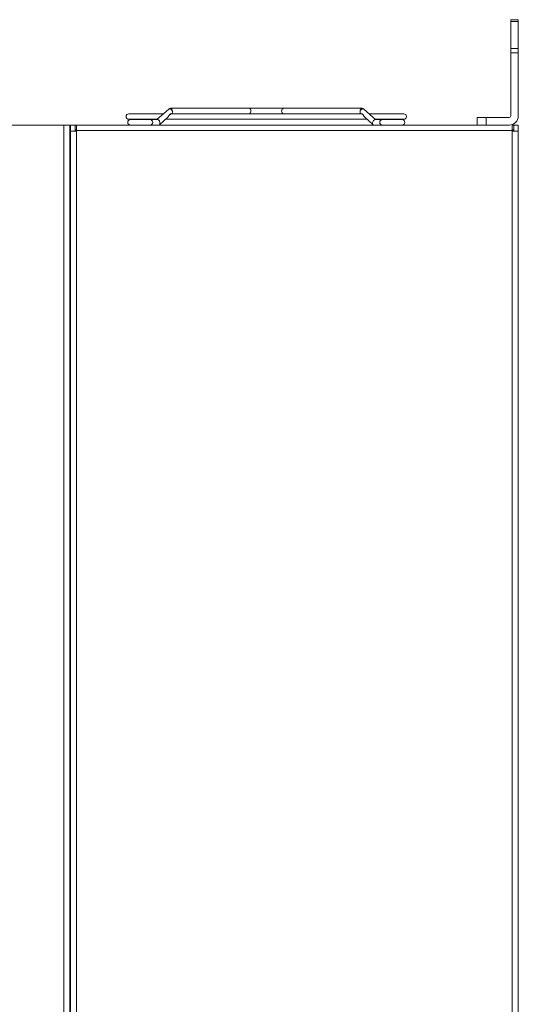
# Model space of a CAD drawing. Extents: x 11608 to 12028, y -1923 to -1626.
# Drawn here: x 11692 to 11718, y -1777 to -1725 of the extents above; entities that cross this region are included whole.
import ezdxf

# ---------------------------------------------------------------- set-up
doc = ezdxf.new("R2010")
doc.units = 0
doc.header["$MEASUREMENT"] = 0
doc.layers.get('0').update_dxf_attribs({"linetype": 'CONTINUOUS'})

msp = doc.modelspace()

# ---------------------------------------------------------------- linework, layer by layer
at = {"linetype": 'Continuous', "lineweight": 0}
for p, q in [((11717.365, -1725.413), (11717.365, -1725.319)), ((11717.767, -1725.319), (11717.365, -1725.319)), ((11717.767, -1725.413), (11717.365, -1725.413)), ((11717.767, -1725.413), (11717.767, -1725.319)), ((11717.365, -1727.06), (11717.365, -1726.833)), ((11717.365, -1726.833), (11717.767, -1726.833)), ((11717.365, -1727.06), (11717.767, -1727.06)), ((11717.767, -1727.06), (11717.767, -1726.833)), ((11699.562, -1730.127), (11699.562, -1730.127)), ((11710.257, -1730.577), (11709.639, -1730.02)), ((11699.083, -1730.271), (11697.265, -1730.271)), ((11697.265, -1730.561), (11698.762, -1730.561)), ((11699.195, -1730.561), (11709.807, -1730.561)), ((11709.533, -1730.271), (11699.47, -1730.271)), ((11699.487, -1730.295), (11699.491, -1730.292)), ((11709.467, -1730.254), (11709.486, -1730.271)), ((11709.669, -1730.437), (11710.127, -1730.849)), ((11711.737, -1730.271), (11709.918, -1730.271)), ((11710.239, -1730.561), (11711.737, -1730.561)), ((11715.596, -1730.464), (11715.596, -1730.866)), ((11694.161, -1730.866), (11693.84, -1730.866)), ((11694.194, -1731.027), (11694.161, -1731.027)), ((11694.499, -1730.866), (11694.435, -1730.866)), ((11694.435, -1731.108), (11694.515, -1731.108)), ((11694.515, -1730.866), (11694.499, -1730.866)), ((11694.499, -1731.188), (11694.499, -1731.156)), ((11717.477, -1730.866), (11717.445, -1730.866)), ((11717.477, -1731.108), (11717.445, -1731.108)), ((11717.505, -1731.116), (11717.525, -1731.086)), ((11717.505, -1731.116), (11717.525, -1731.086)), ((11694.194, -1740.386), (11694.161, -1740.386)), ((11694.194, -1741.19), (11694.161, -1741.19)), ((11694.161, -1741.222), (11694.194, -1741.222)), ((11694.194, -1741.353), (11694.161, -1741.368)), ((11694.161, -1741.476), (11694.194, -1741.461)), ((11694.161, -1744.325), (11694.194, -1744.325))]:
    msp.add_line(p, q, dxfattribs=at)
at = {"linetype": 'Continuous', "lineweight": 15}
for p, q in [((11717.365, -1725.413), (11717.365, -1726.833)), ((11717.767, -1726.833), (11717.767, -1725.413)), ((11717.365, -1730.384), (11717.365, -1727.06)), ((11717.767, -1730.384), (11717.767, -1727.06)), ((11699.363, -1730.02), (11698.745, -1730.577)), ((11703.591, -1729.982), (11699.46, -1729.982)), ((11705.41, -1729.982), (11703.591, -1729.982)), ((11709.542, -1729.982), (11705.41, -1729.982)), ((11698.382, -1730.577), (11697.353, -1730.577)), ((11698.77, -1730.577), (11698.382, -1730.577)), ((11698.875, -1730.849), (11699.332, -1730.437)), ((11699.516, -1730.271), (11699.535, -1730.254)), ((11710.619, -1730.577), (11710.231, -1730.577)), ((11711.648, -1730.577), (11710.619, -1730.577)), ((11716.078, -1730.464), (11715.596, -1730.464)), ((11716.078, -1730.464), (11716.078, -1730.866)), ((11717.284, -1730.464), (11716.078, -1730.464)), ((11666.826, -1730.866), (11693.84, -1730.866)), ((11694.194, -1731.188), (11694.194, -1730.866)), ((11694.194, -1730.866), (11694.435, -1730.866)), ((11694.515, -1731.188), (11694.194, -1731.188)), ((11694.435, -1731.188), (11694.435, -1730.866)), ((11694.515, -1730.866), (11694.515, -1731.156)), ((11715.636, -1730.866), (11694.515, -1730.866)), ((11694.515, -1731.188), (11694.515, -1731.156)), ((11717.445, -1731.156), (11694.515, -1731.156)), ((11716.078, -1730.866), (11715.596, -1730.866)), ((11717.284, -1730.866), (11716.078, -1730.866)), ((11717.445, -1731.156), (11717.445, -1730.866)), ((11717.445, -1731.188), (11717.445, -1731.156)), ((11717.767, -1731.188), (11717.445, -1731.188)), ((11717.525, -1731.188), (11717.525, -1730.866)), ((11717.767, -1730.866), (11717.525, -1730.866)), ((11717.767, -1731.188), (11717.767, -1730.866)), ((11694.161, -1741.672), (11694.194, -1741.672)), ((11694.194, -1742.554), (11694.161, -1742.556))]:
    msp.add_line(p, q, dxfattribs=at)
at = {"color": 7, "linetype": 'Continuous', "lineweight": 15}
for p, q in [((11693.84, -1730.866), (11693.84, -1827.024)), ((11694.161, -1827.024), (11694.161, -1730.866)), ((11694.194, -1731.188), (11694.194, -1827.024)), ((11694.515, -1731.188), (11694.515, -1827.024)), ((11717.445, -1731.188), (11717.445, -1827.024)), ((11717.767, -1827.024), (11717.767, -1731.188))]:
    msp.add_line(p, q, dxfattribs=at)
at = {"color": 144, "linetype": 'Continuous', "lineweight": 0}
for p, q in [((11694.194, -1764.312), (11694.161, -1764.312)), ((11694.161, -1773.566), (11694.194, -1773.566)), ((11694.161, -1773.727), (11694.194, -1773.727))]:
    msp.add_line(p, q, dxfattribs=at)
at = {"linetype": 'Continuous', "lineweight": 15, "flags": 128}
msp.add_lwpolyline([(11699.562, -1730.127), (11699.533, -1730.08), (11699.493, -1730.041), (11699.448, -1730.014), (11699.405, -1730.005), (11699.37, -1730.014), (11699.363, -1730.02)], dxfattribs=at)
at = {"linetype": 'Continuous', "lineweight": 0, "flags": 128}
for points in [[(11699.404, -1730.005), (11699.42, -1729.993), (11699.46, -1729.982), (11699.499, -1729.993), (11699.532, -1730.025), (11699.554, -1730.072), (11699.562, -1730.127)], [(11703.591, -1729.982), (11703.63, -1729.993), (11703.664, -1730.024), (11703.686, -1730.071), (11703.693, -1730.127), (11703.686, -1730.182), (11703.664, -1730.229), (11703.63, -1730.26), (11703.591, -1730.271)], [(11709.639, -1730.02), (11709.632, -1730.014), (11709.597, -1730.005), (11709.553, -1730.014), (11709.508, -1730.041), (11709.468, -1730.08), (11709.439, -1730.127)], [(11709.597, -1730.005), (11709.581, -1729.993), (11709.542, -1729.982), (11709.503, -1729.993), (11709.469, -1730.025), (11709.447, -1730.072), (11709.44, -1730.127)]]:
    msp.add_lwpolyline(points, dxfattribs=at)
at = {"linetype": 'Continuous', "lineweight": 15}
for centre, radius, start, end in [((11705.436, -1730.109), 0.129, 101.4218, 188.0495), ((11705.436, -1730.145), 0.129, 171.9505, 258.5782), ((11697.353, -1730.722), 0.145, 90, 270), ((11698.382, -1730.722), 0.145, 270, 90), ((11710.619, -1730.722), 0.145, 90, 270), ((11711.648, -1730.722), 0.145, 270, 90), ((11717.284, -1730.384), 0.482, 270, 0), ((11717.284, -1730.384), 0.0804, 270, 0)]:
    msp.add_arc(centre, radius, start, end, dxfattribs=at)
at = {"linetype": 'Continuous', "lineweight": 0}
for centre, radius, start, end in [((11697.265, -1730.416), 0.145, 90, 270), ((11711.737, -1730.416), 0.145, 270, 90), ((11694.547, -1731.156), 0.0482, 131.8103, 180), ((11717.477, -1731.156), 0.289, 80.4059, 90), ((11717.477, -1731.156), 0.0482, 55.2717, 90)]:
    msp.add_arc(centre, radius, start, end, dxfattribs=at)
for centre, major_axis, start_param, end_param in [((11698.8, -1730.722), (-0.054, 0.14), 2.894951, 6.036544), ((11710.201, -1730.722), (0.054, 0.14), 0.246642, 3.388234)]:
    msp.add_ellipse(centre, major_axis=major_axis, ratio=0.655181, start_param=start_param, end_param=end_param, dxfattribs=at)
for points, knots in [([(11699.562, -1730.127), (11699.562, -1730.127), (11699.563, -1730.13), (11699.566, -1730.149), (11699.568, -1730.186), (11699.557, -1730.224), (11699.544, -1730.246), (11699.537, -1730.252), (11699.534, -1730.254)], [0, 0, 0, 0, 0.005724, 0.053902, 0.374903, 0.738352, 0.924665, 1, 1, 1, 1]), ([(11699.485, -1730.274), (11699.483, -1730.273), (11699.478, -1730.27), (11699.458, -1730.274), (11699.432, -1730.288), (11699.406, -1730.316), (11699.383, -1730.355), (11699.365, -1730.39), (11699.349, -1730.419), (11699.338, -1730.43), (11699.331, -1730.436)], [0, 0, 0, 0, 0.057786, 0.186575, 0.329413, 0.484694, 0.64277, 0.792279, 0.884685, 1, 1, 1, 1]), ([(11699.451, -1730.306), (11699.456, -1730.306), (11699.461, -1730.306), (11699.471, -1730.304), (11699.475, -1730.303), (11699.479, -1730.302)], [0, 0, 0, 0, 0.5, 0.5, 1, 1, 1, 1]), ([(11709.67, -1730.435), (11709.667, -1730.433), (11709.66, -1730.428), (11709.648, -1730.411), (11709.633, -1730.385), (11709.615, -1730.349), (11709.594, -1730.315), (11709.569, -1730.288), (11709.541, -1730.272), (11709.519, -1730.27), (11709.515, -1730.274), (11709.514, -1730.275)], [0, 0, 0, 0, 0.060057, 0.112785, 0.243516, 0.374111, 0.506725, 0.653485, 0.807966, 0.96007, 1, 1, 1, 1]), ([(11717.525, -1731.156), (11717.525, -1731.156), (11717.526, -1731.153), (11717.524, -1731.145), (11717.523, -1731.141), (11717.52, -1731.133), (11717.518, -1731.13), (11717.513, -1731.123), (11717.509, -1731.119), (11717.505, -1731.116)], [0, 0, 0, 0, 0.5, 0.5, 0.75, 0.75, 0.875, 0.875, 1, 1, 1, 1])]:
    msp.add_open_spline(points, degree=3, knots=knots, dxfattribs=at)
at = {"linetype": 'Continuous', "lineweight": 15}
msp.add_open_spline([(11709.467, -1730.254), (11709.465, -1730.252), (11709.458, -1730.246), (11709.445, -1730.225), (11709.435, -1730.193), (11709.435, -1730.159), (11709.437, -1730.141), (11709.439, -1730.131), (11709.439, -1730.128), (11709.439, -1730.127), (11709.439, -1730.127), (11709.439, -1730.127)], degree=3, knots=[0, 0, 0, 0, 0.069668, 0.253556, 0.616736, 0.804435, 0.947505, 0.985089, 0.995379, 0.998398, 1, 1, 1, 1], dxfattribs=at)

doc.saveas('drawing.dxf')
